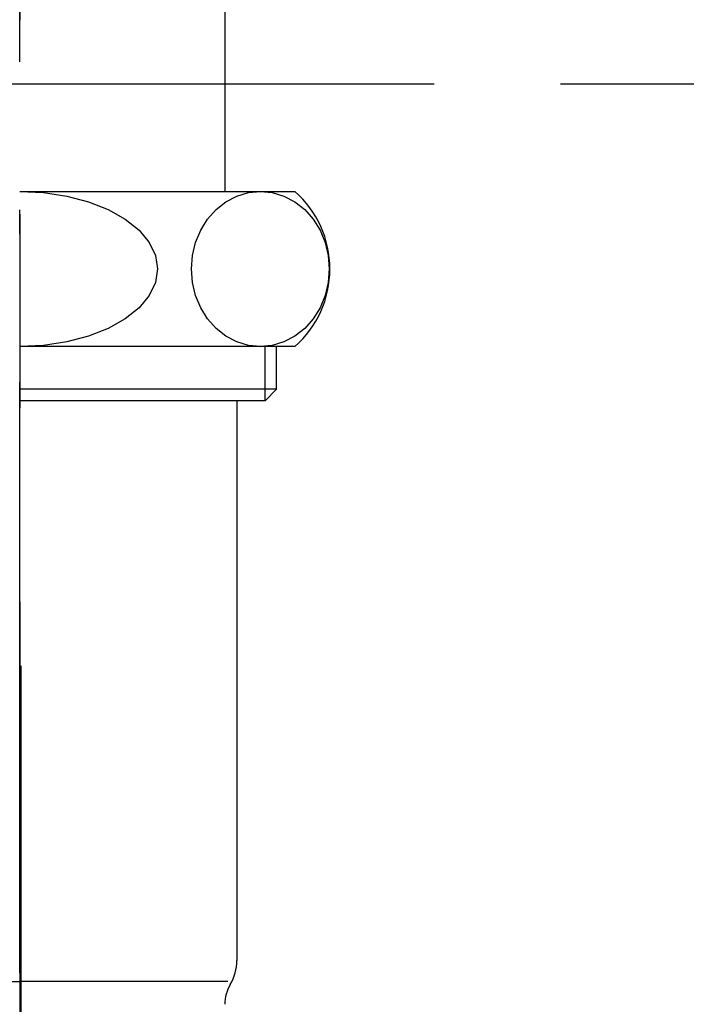
# Model space of a CAD drawing. Extents: x 25814 to 55230, y -3111 to 19000.
# Drawn here: x 34039 to 34091, y -1418 to -1342 of the extents above; entities that cross this region are included whole.
import ezdxf

# ---------------------------------------------------------------- set-up
doc = ezdxf.new("R2010")
doc.units = 0
doc.header["$LTSCALE"] = 15
doc.linetypes.add('CENTER3', pattern=[8, 5, -1, 1, -1])
doc.linetypes.add('ISO-10______', pattern=[4.699, 3.048, -0.762, 0.127, -0.762])
for name, color, linetype in [('__', 7, 'CONTINUOUS'), ('__-1', 7, 'CONTINUOUS'), ('SAKUZU', 7, 'CONTINUOUS')]:
    doc.layers.add(name, color=color, linetype=linetype)

# ---------------------------------------------------------------- blocks, each defined once
blk = doc.blocks.new('______-19_3D')
at = {"layer": 'SAKUZU', "color": 22, "linetype": 'ISO-10______'}
blk.add_line((37152.987, 6812.2), (30678.1, 6812.2), dxfattribs=at)
blk = doc.blocks.new('____-2030')
at = {"layer": '__', "color": 4, "linetype": 'CENTER3'}
blk.add_line((33328.058, -21407.841), (33328.058, -21595.591), dxfattribs=at)
at = {"layer": '__', "color": 7, "linetype": 'CONTINUOUS'}
for p, q in [((33343.933, -21408.491), (33343.933, -21496.091)), ((33328.058, -21496.091), (33349.349, -21496.091)), ((33328.058, -21496.091), (33328.058, -21496.091)), ((33328.058, -21496.091), (33329.91, -21496.183)), ((33329.91, -21496.183), (33331.706, -21496.453)), ((33331.706, -21496.453), (33333.391, -21496.895)), ((33344.011, -21496.895), (33344.854, -21496.453)), ((33344.854, -21496.453), (33345.751, -21496.183)), ((33345.751, -21496.183), (33346.677, -21496.091)), ((33346.677, -21496.091), (33346.677, -21496.091)), ((33346.677, -21496.091), (33347.603, -21496.183)), ((33346.677, -21496.091), (33346.677, -21496.091)), ((33347.603, -21496.183), (33348.501, -21496.453)), ((33348.501, -21496.453), (33349.344, -21496.895)), ((33333.391, -21496.895), (33334.913, -21497.495)), ((33343.25, -21497.495), (33344.011, -21496.895)), ((33349.344, -21496.895), (33350.105, -21497.495)), ((33334.913, -21497.495), (33336.228, -21498.235)), ((33342.592, -21498.235), (33343.25, -21497.495)), ((33350.105, -21497.495), (33350.763, -21498.235)), ((33336.228, -21498.235), (33337.294, -21499.091)), ((33342.059, -21499.091), (33342.592, -21498.235)), ((33350.763, -21498.235), (33351.296, -21499.091)), ((33337.294, -21499.091), (33338.08, -21500.039)), ((33341.666, -21500.039), (33342.059, -21499.091)), ((33351.296, -21499.091), (33351.689, -21500.039)), ((33338.08, -21500.039), (33338.561, -21501.05)), ((33341.426, -21501.05), (33341.666, -21500.039)), ((33351.689, -21500.039), (33351.929, -21501.05)), ((33338.561, -21501.05), (33338.723, -21502.091)), ((33341.345, -21502.091), (33341.426, -21501.05)), ((33351.929, -21501.05), (33352.01, -21502.091)), ((33338.723, -21502.091), (33338.561, -21503.133)), ((33341.426, -21503.133), (33341.345, -21502.091)), ((33352.01, -21502.091), (33351.929, -21503.133)), ((33338.561, -21503.133), (33338.08, -21504.144)), ((33341.666, -21504.144), (33341.426, -21503.133)), ((33351.929, -21503.133), (33351.689, -21504.144)), ((33338.08, -21504.144), (33337.294, -21505.091)), ((33342.059, -21505.091), (33341.666, -21504.144)), ((33351.689, -21504.144), (33351.296, -21505.091)), ((33337.294, -21505.091), (33336.228, -21505.948)), ((33342.592, -21505.948), (33342.059, -21505.091)), ((33351.296, -21505.091), (33350.763, -21505.948)), ((33336.228, -21505.948), (33334.913, -21506.688)), ((33343.25, -21506.688), (33342.592, -21505.948)), ((33350.763, -21505.948), (33350.105, -21506.688)), ((33334.913, -21506.688), (33333.391, -21507.288)), ((33344.011, -21507.288), (33343.25, -21506.688)), ((33350.105, -21506.688), (33349.344, -21507.288)), ((33329.91, -21508), (33328.058, -21508.091)), ((33331.706, -21507.73), (33329.91, -21508)), ((33333.391, -21507.288), (33331.706, -21507.73)), ((33344.854, -21507.73), (33344.011, -21507.288)), ((33345.751, -21508), (33344.854, -21507.73)), ((33346.677, -21508.091), (33345.751, -21508)), ((33347.603, -21508), (33346.677, -21508.091)), ((33348.501, -21507.73), (33347.603, -21508)), ((33349.344, -21507.288), (33348.501, -21507.73)), ((33349.349, -21508.091), (33328.058, -21508.091)), ((33347.042, -21512.291), (33347.042, -21508.091)), ((33347.933, -21511.4), (33347.933, -21508.091)), ((33347.933, -21511.4), (33328.058, -21511.4)), ((33347.933, -21511.4), (33347.042, -21512.291)), ((33347.042, -21512.291), (33328.058, -21512.291)), ((33344.858, -21512.291), (33344.858, -21555.591)), ((33311.958, -21557.225), (33328.058, -21557.225)), ((33344.158, -21557.225), (33328.058, -21557.225))]:
    blk.add_line(p, q, dxfattribs=at)
for centre, radius, start, end in [((33344.058, -21502.091), 8, 311.40962, 48.59038), ((33341.158, -21555.591), 3.7, 329.53514, 0), ((33346.933, -21558.988), 3, 149.53514, 180)]:
    blk.add_arc(centre, radius, start, end, dxfattribs=at)
blk = doc.blocks.new('____-2032')
at = {"layer": '__', "color": 7}
blk.add_blockref('____-2030', (0, 0), dxfattribs=at)
blk = doc.blocks.new('____-2033')
at = {"layer": '__', "color": 7}
blk.add_blockref('____-2032', (0, 0), dxfattribs=at)
blk = doc.blocks.new('______-24_3D')
at = {"layer": 'SAKUZU', "color": 22, "linetype": 'ISO-10______'}
for p, q in [((33328.058, -22120.437), (33328.058, -19886.172)), ((37152.987, -21487.8), (30678.1, -21487.8))]:
    blk.add_line(p, q, dxfattribs=at)
at = {"layer": '__', "color": 7}
blk.add_blockref('____-2033', (0, 0), dxfattribs=at)
blk = doc.blocks.new('____-2087')
at = {"layer": '__-1'}
blk.add_line((612.1706, -207.1451), (612.1706, -216.7948), dxfattribs=at)
blk = doc.blocks.new('____-2175')
at = {"layer": '__-1'}
blk.add_blockref('____-2087', (0, 0), dxfattribs=at)

msp = doc.modelspace()

# ---------------------------------------------------------------- block references
at = {"layer": '__', "color": 7}
for name, p in [('______-19_3D', (-263.885, -8159.2)), ('______-24_3D', (711.233, 20140.8))]:
    msp.add_blockref(name, p, dxfattribs=at)
at = {"layer": '__', "color": 7, "xscale": 15, "yscale": 15, "zscale": 15}
msp.add_blockref('____-2175', (24856.832, 1715.177), dxfattribs=at)

doc.saveas('drawing.dxf')
